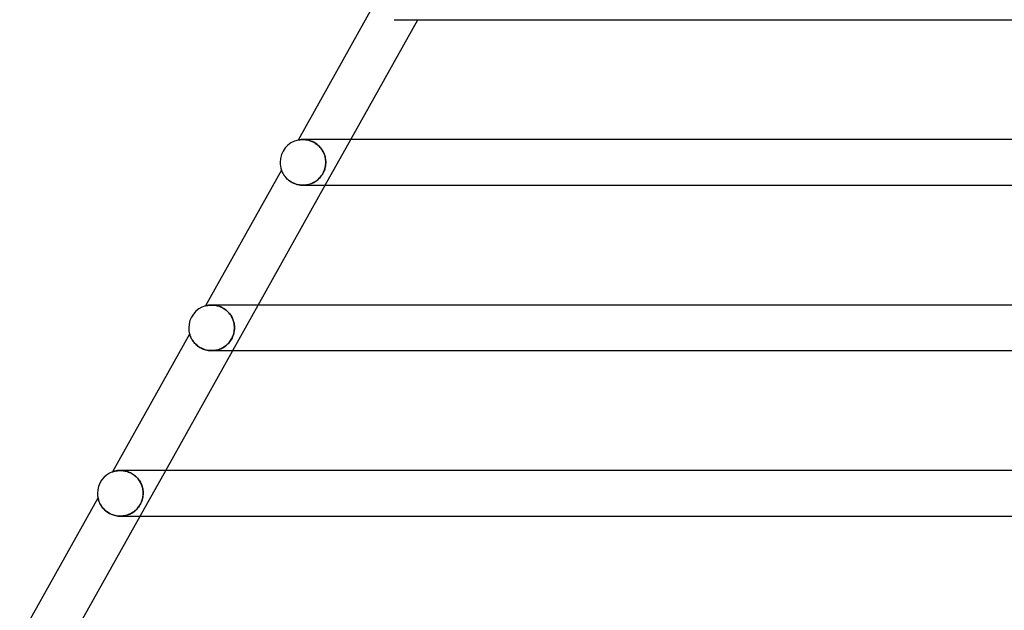
# Model space of a CAD drawing. Units: millimetres. Extents: x -430 to 430, y -2 to 290.
# Drawn here: x -364 to -278, y 50 to 102 of the extents above; entities that cross this region are included whole.
import ezdxf

# ---------------------------------------------------------------- set-up
doc = ezdxf.new("R2010")
doc.units = ezdxf.units.MM
doc.layers.add('HIDDEN', color=7, linetype='Continuous')
doc.layers.add('THICK', color=7, linetype='Continuous')

msp = doc.modelspace()

# ---------------------------------------------------------------- linework, layer by layer
at = {"layer": 'HIDDEN'}
for p, q in [((-339.399, 90.96), (-339.406, 90.958)), ((-339.377, 90.964), (-339.399, 90.96)), ((-339.342, 90.971), (-339.377, 90.964)), ((-339.294, 90.978), (-339.342, 90.971)), ((-339.235, 90.986), (-339.294, 90.978)), ((-339.165, 90.993), (-339.235, 90.986)), ((-339.086, 90.998), (-339.165, 90.993)), ((-338.999, 91), (-339.086, 90.998)), ((-339.002, 91), (-338.941, 90.999)), ((-338.919, 90.998), (-338.999, 91)), ((-338.941, 90.999), (-338.877, 90.996)), ((-338.835, 90.993), (-338.919, 90.998)), ((-338.877, 90.996), (-338.81, 90.991)), ((-338.747, 90.984), (-338.835, 90.993)), ((-338.81, 90.991), (-338.741, 90.983)), ((-338.654, 90.97), (-338.747, 90.984)), ((-338.741, 90.983), (-338.669, 90.973)), ((-338.669, 90.973), (-338.595, 90.959)), ((-338.558, 90.951), (-338.654, 90.97)), ((-338.595, 90.959), (-338.519, 90.942)), ((-338.46, 90.927), (-338.558, 90.951)), ((-338.519, 90.942), (-338.441, 90.922)), ((-338.36, 90.896), (-338.46, 90.927)), ((-338.441, 90.922), (-338.362, 90.897)), ((-338.362, 90.897), (-338.282, 90.868)), ((-338.258, 90.859), (-338.36, 90.896)), ((-338.282, 90.868), (-338.201, 90.836)), ((-338.156, 90.815), (-338.258, 90.859)), ((-338.201, 90.836), (-338.12, 90.799)), ((-338.053, 90.764), (-338.156, 90.815)), ((-338.12, 90.799), (-338.04, 90.757)), ((-337.951, 90.706), (-338.053, 90.764)), ((-338.04, 90.757), (-337.959, 90.711)), ((-337.959, 90.711), (-337.879, 90.66)), ((-337.851, 90.641), (-337.951, 90.706)), ((-337.879, 90.66), (-337.801, 90.605)), ((-337.753, 90.569), (-337.851, 90.641)), ((-337.801, 90.605), (-337.724, 90.545)), ((-337.037, 87), (-334.799, 91)), ((-337.659, 90.489), (-337.753, 90.569)), ((-337.724, 90.545), (-337.65, 90.481)), ((-337.57, 90.404), (-337.659, 90.489)), ((-337.65, 90.481), (-337.579, 90.413)), ((-337.579, 90.413), (-337.51, 90.341)), ((-337.486, 90.314), (-337.57, 90.404)), ((-337.51, 90.341), (-337.445, 90.265)), ((-337.408, 90.218), (-337.486, 90.314)), ((-337.445, 90.265), (-337.384, 90.187)), ((-337.336, 90.118), (-337.408, 90.218)), ((-337.384, 90.187), (-337.328, 90.106)), ((-337.271, 90.015), (-337.336, 90.118)), ((-337.328, 90.106), (-337.275, 90.022)), ((-337.275, 90.022), (-337.226, 89.935)), ((-337.213, 89.908), (-337.271, 90.015)), ((-337.226, 89.935), (-337.183, 89.847)), ((-337.161, 89.799), (-337.213, 89.908)), ((-337.183, 89.847), (-337.143, 89.757)), ((-337.117, 89.688), (-337.161, 89.799)), ((-337.143, 89.757), (-337.109, 89.666)), ((-337.079, 89.575), (-337.117, 89.688)), ((-337.109, 89.666), (-337.079, 89.573)), ((-337.049, 89.46), (-337.079, 89.575)), ((-337.079, 89.573), (-337.053, 89.479)), ((-337.053, 89.479), (-337.032, 89.385)), ((-337.025, 89.345), (-337.049, 89.46)), ((-337.032, 89.385), (-337.016, 89.289)), ((-337.009, 89.23), (-337.025, 89.345)), ((-337.016, 89.289), (-337.005, 89.193)), ((-336.999, 89.115), (-337.009, 89.23)), ((-337.007, 88.787), (-336.999, 88.894)), ((-337.005, 89.193), (-336.998, 89.097)), ((-336.998, 88.918), (-337.003, 88.835)), ((-336.996, 89), (-336.999, 89.115)), ((-336.999, 88.894), (-336.996, 89)), ((-336.998, 89.097), (-336.996, 89)), ((-336.996, 89), (-336.998, 88.918)), ((-340.881, 88.321), (-340.88, 88.318)), ((-340.88, 88.318), (-340.876, 88.308)), ((-340.876, 88.308), (-340.87, 88.292)), ((-340.87, 88.292), (-340.862, 88.269)), ((-340.862, 88.269), (-340.85, 88.241)), ((-340.85, 88.241), (-340.836, 88.208)), ((-340.836, 88.208), (-340.819, 88.17)), ((-340.819, 88.17), (-340.799, 88.128)), ((-340.799, 88.128), (-340.776, 88.083)), ((-340.776, 88.083), (-340.749, 88.033)), ((-340.749, 88.033), (-340.719, 87.981)), ((-337.314, 87.919), (-337.253, 88.021)), ((-337.244, 88.036), (-337.296, 87.948)), ((-337.253, 88.021), (-337.197, 88.127)), ((-337.197, 88.127), (-337.244, 88.036)), ((-337.197, 88.127), (-337.148, 88.237)), ((-337.155, 88.22), (-337.197, 88.127)), ((-337.118, 88.312), (-337.155, 88.22)), ((-337.148, 88.237), (-337.106, 88.348)), ((-337.087, 88.404), (-337.118, 88.312)), ((-337.106, 88.348), (-337.071, 88.459)), ((-337.062, 88.494), (-337.087, 88.404)), ((-337.071, 88.459), (-337.043, 88.57)), ((-337.04, 88.582), (-337.062, 88.494)), ((-337.043, 88.57), (-337.022, 88.679)), ((-337.024, 88.669), (-337.04, 88.582)), ((-337.011, 88.753), (-337.024, 88.669)), ((-337.022, 88.679), (-337.007, 88.787)), ((-337.003, 88.835), (-337.011, 88.753)), ((-340.719, 87.981), (-340.685, 87.926)), ((-340.685, 87.926), (-340.647, 87.869)), ((-340.647, 87.869), (-340.605, 87.81)), ((-340.605, 87.81), (-340.558, 87.75)), ((-340.558, 87.75), (-340.507, 87.688)), ((-340.507, 87.688), (-340.451, 87.627)), ((-340.451, 87.627), (-340.39, 87.565)), ((-340.39, 87.565), (-340.324, 87.505)), ((-340.324, 87.505), (-340.254, 87.445)), ((-340.254, 87.445), (-340.179, 87.388)), ((-340.179, 87.388), (-340.098, 87.332)), ((-340.098, 87.332), (-340.013, 87.279)), ((-340.013, 87.279), (-339.924, 87.229)), ((-339.924, 87.229), (-339.83, 87.183)), ((-339.83, 87.183), (-339.733, 87.141)), ((-338.197, 87.166), (-338.29, 87.128)), ((-338.247, 87.145), (-338.148, 87.188)), ((-338.106, 87.209), (-338.197, 87.166)), ((-338.148, 87.188), (-338.053, 87.236)), ((-338.018, 87.255), (-338.106, 87.209)), ((-338.053, 87.236), (-337.96, 87.289)), ((-337.932, 87.307), (-338.018, 87.255)), ((-337.96, 87.289), (-337.869, 87.347)), ((-337.848, 87.362), (-337.932, 87.307)), ((-337.869, 87.347), (-337.781, 87.411)), ((-337.768, 87.422), (-337.848, 87.362)), ((-337.781, 87.411), (-337.695, 87.481)), ((-337.69, 87.485), (-337.768, 87.422)), ((-337.695, 87.481), (-337.612, 87.556)), ((-337.616, 87.553), (-337.69, 87.485)), ((-337.544, 87.625), (-337.616, 87.553)), ((-337.612, 87.556), (-337.532, 87.638)), ((-337.476, 87.7), (-337.544, 87.625)), ((-337.532, 87.638), (-337.455, 87.726)), ((-337.412, 87.78), (-337.476, 87.7)), ((-337.455, 87.726), (-337.382, 87.82)), ((-337.351, 87.863), (-337.412, 87.78)), ((-337.382, 87.82), (-337.314, 87.919)), ((-337.296, 87.948), (-337.351, 87.863)), ((-339.733, 87.141), (-339.632, 87.104)), ((-339.632, 87.104), (-339.528, 87.073)), ((-339.528, 87.073), (-339.422, 87.046)), ((-339.422, 87.046), (-339.314, 87.026)), ((-339.314, 87.026), (-339.205, 87.011)), ((-339.205, 87.011), (-339.095, 87.003)), ((-339.095, 87.003), (-338.986, 87)), ((-338.886, 87.003), (-338.989, 87)), ((-338.986, 87), (-338.877, 87.003)), ((-338.783, 87.011), (-338.886, 87.003)), ((-338.877, 87.003), (-338.768, 87.013)), ((-338.682, 87.025), (-338.783, 87.011)), ((-338.768, 87.013), (-338.661, 87.028)), ((-338.581, 87.043), (-338.682, 87.025)), ((-338.661, 87.028), (-338.555, 87.049)), ((-338.483, 87.067), (-338.581, 87.043)), ((-338.555, 87.049), (-338.45, 87.076)), ((-338.386, 87.095), (-338.483, 87.067)), ((-338.45, 87.076), (-338.347, 87.108)), ((-338.29, 87.128), (-338.386, 87.095)), ((-338.347, 87.108), (-338.247, 87.145)), ((-347.531, 76.428), (-347.535, 76.427)), ((-347.518, 76.432), (-347.531, 76.428)), ((-347.497, 76.437), (-347.518, 76.432)), ((-347.467, 76.445), (-347.497, 76.437)), ((-347.43, 76.453), (-347.467, 76.445)), ((-347.387, 76.462), (-347.43, 76.453)), ((-347.336, 76.471), (-347.387, 76.462)), ((-347.28, 76.48), (-347.336, 76.471)), ((-347.217, 76.488), (-347.28, 76.48)), ((-347.15, 76.494), (-347.217, 76.488)), ((-347.078, 76.498), (-347.15, 76.494)), ((-347.001, 76.5), (-347.078, 76.498)), ((-346.923, 76.499), (-347.001, 76.5)), ((-347, 76.5), (-346.926, 76.499)), ((-346.997, 76.5), (-346.998, 76.5)), ((-346.926, 76.499), (-346.848, 76.494)), ((-346.841, 76.494), (-346.923, 76.499)), ((-346.848, 76.494), (-346.768, 76.487)), ((-346.756, 76.485), (-346.841, 76.494)), ((-346.768, 76.487), (-346.685, 76.476)), ((-346.667, 76.473), (-346.756, 76.485)), ((-346.685, 76.476), (-346.601, 76.46)), ((-346.577, 76.456), (-346.667, 76.473)), ((-346.601, 76.46), (-346.514, 76.441)), ((-346.484, 76.433), (-346.577, 76.456)), ((-346.514, 76.441), (-346.426, 76.417)), ((-346.389, 76.406), (-346.484, 76.433)), ((-346.426, 76.417), (-346.338, 76.389)), ((-346.292, 76.372), (-346.389, 76.406)), ((-346.338, 76.389), (-346.249, 76.356)), ((-346.195, 76.333), (-346.292, 76.372)), ((-346.249, 76.356), (-346.16, 76.317)), ((-346.097, 76.287), (-346.195, 76.333)), ((-346.16, 76.317), (-346.072, 76.274)), ((-346, 76.235), (-346.097, 76.287)), ((-346.072, 76.274), (-345.984, 76.226)), ((-345.905, 76.177), (-346, 76.235)), ((-345.984, 76.226), (-345.897, 76.172)), ((-345.81, 76.112), (-345.905, 76.177)), ((-345.897, 76.172), (-345.813, 76.114)), ((-345.813, 76.114), (-345.732, 76.051)), ((-345.719, 76.04), (-345.81, 76.112)), ((-345.732, 76.051), (-345.654, 75.984)), ((-345.631, 75.963), (-345.719, 76.04)), ((-345.654, 75.984), (-345.578, 75.913)), ((-345.547, 75.88), (-345.631, 75.963)), ((-345.149, 72.5), (-342.911, 76.5)), ((-345.578, 75.913), (-345.508, 75.838)), ((-345.467, 75.792), (-345.547, 75.88)), ((-345.508, 75.838), (-345.441, 75.76)), ((-345.393, 75.699), (-345.467, 75.792)), ((-345.441, 75.76), (-345.379, 75.679)), ((-345.325, 75.602), (-345.393, 75.699)), ((-345.379, 75.679), (-345.321, 75.596)), ((-345.263, 75.501), (-345.325, 75.602)), ((-345.321, 75.596), (-345.268, 75.51)), ((-345.268, 75.51), (-345.22, 75.423)), ((-345.207, 75.398), (-345.263, 75.501)), ((-345.22, 75.423), (-345.177, 75.334)), ((-345.158, 75.291), (-345.207, 75.398)), ((-345.177, 75.334), (-345.138, 75.244)), ((-345.115, 75.182), (-345.158, 75.291)), ((-345.138, 75.244), (-345.104, 75.152)), ((-345.079, 75.071), (-345.115, 75.182)), ((-345.104, 75.152), (-345.075, 75.06)), ((-345.049, 74.959), (-345.079, 75.071)), ((-345.075, 75.06), (-345.051, 74.967)), ((-345.051, 74.967), (-345.031, 74.873)), ((-345.026, 74.846), (-345.049, 74.959)), ((-345.034, 74.117), (-345.017, 74.213)), ((-345.031, 74.873), (-345.015, 74.78)), ((-345.009, 74.731), (-345.026, 74.846)), ((-345.01, 74.268), (-345.021, 74.191)), ((-345.017, 74.213), (-345.006, 74.309)), ((-345.015, 74.78), (-345.004, 74.686)), ((-345.002, 74.344), (-345.01, 74.268)), ((-344.999, 74.616), (-345.009, 74.731)), ((-345.006, 74.309), (-344.999, 74.404)), ((-345.004, 74.686), (-344.998, 74.593)), ((-344.998, 74.422), (-345.002, 74.344)), ((-344.996, 74.5), (-344.999, 74.616)), ((-344.999, 74.404), (-344.996, 74.5)), ((-344.998, 74.593), (-344.996, 74.5)), ((-344.996, 74.5), (-344.998, 74.422)), ((-348.922, 73.948), (-348.921, 73.944)), ((-348.921, 73.944), (-348.918, 73.932)), ((-348.918, 73.932), (-348.911, 73.912)), ((-348.911, 73.912), (-348.903, 73.884)), ((-348.903, 73.884), (-348.891, 73.85)), ((-348.891, 73.85), (-348.877, 73.811)), ((-348.877, 73.811), (-348.86, 73.766)), ((-348.86, 73.766), (-348.839, 73.717)), ((-348.839, 73.717), (-348.816, 73.664)), ((-348.816, 73.664), (-348.789, 73.608)), ((-348.789, 73.608), (-348.757, 73.548)), ((-348.757, 73.548), (-348.722, 73.486)), ((-348.722, 73.486), (-348.682, 73.422)), ((-348.682, 73.422), (-348.638, 73.356)), ((-348.638, 73.356), (-348.588, 73.288)), ((-345.332, 73.392), (-345.403, 73.292)), ((-345.401, 73.294), (-345.342, 73.377)), ((-345.342, 73.377), (-345.286, 73.464)), ((-345.267, 73.497), (-345.332, 73.392)), ((-345.286, 73.464), (-345.236, 73.553)), ((-345.208, 73.606), (-345.267, 73.497)), ((-345.236, 73.553), (-345.189, 73.644)), ((-345.156, 73.718), (-345.208, 73.606)), ((-345.189, 73.644), (-345.148, 73.737)), ((-345.114, 73.826), (-345.156, 73.718)), ((-345.148, 73.737), (-345.112, 73.831)), ((-345.08, 73.929), (-345.114, 73.826)), ((-345.112, 73.831), (-345.081, 73.926)), ((-345.081, 73.926), (-345.055, 74.021)), ((-345.054, 74.025), (-345.08, 73.929)), ((-345.055, 74.021), (-345.034, 74.117)), ((-345.035, 74.112), (-345.054, 74.025)), ((-345.021, 74.191), (-345.035, 74.112)), ((-348.588, 73.288), (-348.534, 73.221)), ((-348.534, 73.221), (-348.475, 73.153)), ((-348.475, 73.153), (-348.41, 73.086)), ((-348.41, 73.086), (-348.341, 73.02)), ((-348.341, 73.02), (-348.267, 72.957)), ((-348.267, 72.957), (-348.188, 72.895)), ((-348.188, 72.895), (-348.104, 72.836)), ((-348.104, 72.836), (-348.016, 72.78)), ((-348.016, 72.78), (-347.923, 72.729)), ((-347.923, 72.729), (-347.827, 72.682)), ((-347.827, 72.682), (-347.727, 72.639)), ((-347.727, 72.639), (-347.625, 72.602)), ((-347.625, 72.602), (-347.52, 72.57)), ((-347.52, 72.57), (-347.415, 72.545)), ((-347.415, 72.545), (-347.308, 72.525)), ((-347.308, 72.525), (-347.2, 72.511)), ((-347.2, 72.511), (-347.093, 72.502)), ((-347.093, 72.502), (-346.987, 72.5)), ((-346.987, 72.5), (-346.881, 72.503)), ((-346.869, 72.504), (-346.985, 72.5)), ((-346.881, 72.503), (-346.777, 72.512)), ((-346.753, 72.515), (-346.869, 72.504)), ((-346.777, 72.512), (-346.673, 72.526)), ((-346.639, 72.532), (-346.753, 72.515)), ((-346.673, 72.526), (-346.572, 72.545)), ((-346.527, 72.556), (-346.639, 72.532)), ((-346.572, 72.545), (-346.472, 72.57)), ((-346.417, 72.585), (-346.527, 72.556)), ((-346.472, 72.57), (-346.374, 72.599)), ((-346.31, 72.621), (-346.417, 72.585)), ((-346.374, 72.599), (-346.278, 72.633)), ((-346.205, 72.663), (-346.31, 72.621)), ((-346.278, 72.633), (-346.185, 72.672)), ((-346.104, 72.71), (-346.205, 72.663)), ((-346.185, 72.672), (-346.094, 72.715)), ((-346.006, 72.762), (-346.104, 72.71)), ((-346.094, 72.715), (-346.006, 72.762)), ((-345.912, 72.82), (-346.006, 72.762)), ((-346.006, 72.762), (-345.92, 72.814)), ((-345.92, 72.814), (-345.837, 72.87)), ((-345.82, 72.883), (-345.912, 72.82)), ((-345.837, 72.87), (-345.757, 72.931)), ((-345.73, 72.952), (-345.82, 72.883)), ((-345.757, 72.931), (-345.679, 72.995)), ((-345.643, 73.028), (-345.73, 72.952)), ((-345.679, 72.995), (-345.605, 73.064)), ((-345.559, 73.11), (-345.643, 73.028)), ((-345.605, 73.064), (-345.533, 73.137)), ((-345.479, 73.198), (-345.559, 73.11)), ((-345.533, 73.137), (-345.465, 73.214)), ((-345.403, 73.292), (-345.479, 73.198)), ((-345.465, 73.214), (-345.401, 73.294)), ((-355.664, 61.887), (-355.671, 61.884)), ((-355.643, 61.894), (-355.664, 61.887)), ((-355.612, 61.904), (-355.643, 61.894)), ((-355.575, 61.915), (-355.612, 61.904)), ((-355.533, 61.928), (-355.575, 61.915)), ((-355.484, 61.94), (-355.533, 61.928)), ((-355.429, 61.953), (-355.484, 61.94)), ((-355.369, 61.965), (-355.429, 61.953)), ((-355.304, 61.977), (-355.369, 61.965)), ((-355.234, 61.986), (-355.304, 61.977)), ((-355.16, 61.993), (-355.234, 61.986)), ((-355.082, 61.998), (-355.16, 61.993)), ((-355, 62), (-355.082, 61.998)), ((-354.92, 61.998), (-355, 62)), ((-355, 62), (-354.917, 61.998)), ((-354.837, 61.994), (-354.92, 61.998)), ((-354.917, 61.998), (-354.831, 61.993)), ((-354.752, 61.985), (-354.837, 61.994)), ((-354.831, 61.993), (-354.742, 61.984)), ((-354.664, 61.972), (-354.752, 61.985)), ((-354.742, 61.984), (-354.651, 61.97)), ((-354.575, 61.955), (-354.664, 61.972)), ((-354.651, 61.97), (-354.558, 61.951)), ((-354.484, 61.933), (-354.575, 61.955)), ((-354.558, 61.951), (-354.464, 61.928)), ((-354.392, 61.907), (-354.484, 61.933)), ((-354.464, 61.928), (-354.37, 61.9)), ((-354.299, 61.875), (-354.392, 61.907)), ((-354.37, 61.9), (-354.275, 61.866)), ((-354.205, 61.837), (-354.299, 61.875)), ((-354.275, 61.866), (-354.18, 61.826)), ((-354.112, 61.794), (-354.205, 61.837)), ((-354.18, 61.826), (-354.085, 61.781)), ((-354.019, 61.746), (-354.112, 61.794)), ((-354.085, 61.781), (-353.991, 61.73)), ((-353.928, 61.692), (-354.019, 61.746)), ((-353.991, 61.73), (-353.899, 61.673)), ((-353.839, 61.632), (-353.928, 61.692)), ((-353.899, 61.673), (-353.81, 61.611)), ((-353.752, 61.567), (-353.839, 61.632)), ((-353.81, 61.611), (-353.724, 61.544)), ((-353.668, 61.497), (-353.752, 61.567)), ((-353.724, 61.544), (-353.641, 61.472)), ((-353.588, 61.422), (-353.668, 61.497)), ((-353.641, 61.472), (-353.562, 61.396)), ((-353.512, 61.343), (-353.588, 61.422)), ((-353.562, 61.396), (-353.489, 61.316)), ((-353.441, 61.259), (-353.512, 61.343)), ((-353.489, 61.316), (-353.42, 61.233)), ((-353.261, 58), (-351.023, 62)), ((-353.374, 61.172), (-353.441, 61.259)), ((-353.42, 61.233), (-353.355, 61.146)), ((-353.313, 61.083), (-353.374, 61.172)), ((-353.355, 61.146), (-353.297, 61.057)), ((-353.257, 60.99), (-353.313, 61.083)), ((-353.297, 61.057), (-353.243, 60.966)), ((-353.207, 60.896), (-353.257, 60.99)), ((-353.243, 60.966), (-353.195, 60.873)), ((-353.162, 60.799), (-353.207, 60.896)), ((-353.195, 60.873), (-353.152, 60.778)), ((-353.122, 60.7), (-353.162, 60.799)), ((-353.152, 60.778), (-353.115, 60.682)), ((-353.088, 60.601), (-353.122, 60.7)), ((-353.115, 60.682), (-353.083, 60.584)), ((-353.059, 60.501), (-353.088, 60.601)), ((-353.083, 60.584), (-353.056, 60.486)), ((-353.036, 60.401), (-353.059, 60.501)), ((-353.056, 60.486), (-353.034, 60.388)), ((-353.019, 60.3), (-353.036, 60.401)), ((-356.957, 59.586), (-356.956, 59.582)), ((-356.956, 59.582), (-356.953, 59.57)), ((-356.953, 59.57), (-356.948, 59.549)), ((-356.948, 59.549), (-356.941, 59.521)), ((-353.051, 59.538), (-353.082, 59.423)), ((-353.054, 59.527), (-353.033, 59.622)), ((-353.027, 59.653), (-353.051, 59.538)), ((-353.034, 60.388), (-353.017, 60.291)), ((-353.033, 59.622), (-353.017, 59.717)), ((-353.01, 59.769), (-353.027, 59.653)), ((-353.006, 60.2), (-353.019, 60.3)), ((-353.017, 60.291), (-353.006, 60.193)), ((-353.017, 59.717), (-353.006, 59.812)), ((-353, 59.884), (-353.01, 59.769)), ((-352.999, 60.1), (-353.006, 60.2)), ((-353.006, 60.193), (-352.999, 60.096)), ((-353.006, 59.812), (-352.999, 59.906)), ((-352.997, 60), (-353, 59.884)), ((-352.997, 60), (-352.999, 60.1)), ((-352.999, 60.096), (-352.997, 60)), ((-352.999, 59.906), (-352.997, 60)), ((-356.941, 59.521), (-356.932, 59.486)), ((-356.932, 59.486), (-356.921, 59.445)), ((-356.921, 59.445), (-356.907, 59.399)), ((-356.907, 59.399), (-356.89, 59.349)), ((-356.89, 59.349), (-356.87, 59.295)), ((-356.87, 59.295), (-356.847, 59.236)), ((-356.847, 59.236), (-356.82, 59.175)), ((-356.82, 59.175), (-356.789, 59.11)), ((-356.789, 59.11), (-356.754, 59.042)), ((-356.754, 59.042), (-356.714, 58.973)), ((-356.714, 58.973), (-356.669, 58.902)), ((-356.669, 58.902), (-356.619, 58.83)), ((-356.619, 58.83), (-356.564, 58.758)), ((-356.564, 58.758), (-356.505, 58.687)), ((-356.505, 58.687), (-356.44, 58.616)), ((-353.485, 58.692), (-353.564, 58.606)), ((-353.521, 58.65), (-353.456, 58.726)), ((-353.41, 58.783), (-353.485, 58.692)), ((-353.456, 58.726), (-353.394, 58.805)), ((-353.341, 58.88), (-353.41, 58.783)), ((-353.394, 58.805), (-353.336, 58.887)), ((-353.276, 58.982), (-353.341, 58.88)), ((-353.336, 58.887), (-353.281, 58.973)), ((-353.281, 58.973), (-353.231, 59.062)), ((-353.217, 59.088), (-353.276, 58.982)), ((-353.231, 59.062), (-353.186, 59.152)), ((-353.166, 59.197), (-353.217, 59.088)), ((-353.186, 59.152), (-353.146, 59.244)), ((-353.12, 59.309), (-353.166, 59.197)), ((-353.146, 59.244), (-353.11, 59.338)), ((-353.082, 59.423), (-353.12, 59.309)), ((-353.11, 59.338), (-353.08, 59.432)), ((-353.08, 59.432), (-353.054, 59.527)), ((-356.44, 58.616), (-356.37, 58.547)), ((-356.37, 58.547), (-356.294, 58.479)), ((-356.294, 58.479), (-356.214, 58.414)), ((-356.214, 58.414), (-356.128, 58.352)), ((-356.128, 58.352), (-356.038, 58.294)), ((-356.038, 58.294), (-355.944, 58.239)), ((-355.944, 58.239), (-355.845, 58.19)), ((-355.845, 58.19), (-355.743, 58.145)), ((-355.743, 58.145), (-355.638, 58.106)), ((-355.638, 58.106), (-355.531, 58.073)), ((-355.531, 58.073), (-355.423, 58.046)), ((-355.423, 58.046), (-355.313, 58.026)), ((-355.313, 58.026), (-355.203, 58.011)), ((-355.203, 58.011), (-355.094, 58.002)), ((-355.094, 58.002), (-354.985, 58)), ((-354.873, 58.004), (-354.989, 58)), ((-354.985, 58), (-354.877, 58.003)), ((-354.877, 58.003), (-354.77, 58.013)), ((-354.758, 58.014), (-354.873, 58.004)), ((-354.77, 58.013), (-354.664, 58.028)), ((-354.645, 58.031), (-354.758, 58.014)), ((-354.664, 58.028), (-354.56, 58.048)), ((-354.533, 58.054), (-354.645, 58.031)), ((-354.56, 58.048), (-354.459, 58.073)), ((-354.424, 58.083), (-354.533, 58.054)), ((-354.459, 58.073), (-354.359, 58.104)), ((-354.317, 58.119), (-354.424, 58.083)), ((-354.359, 58.104), (-354.262, 58.139)), ((-354.213, 58.16), (-354.317, 58.119)), ((-354.262, 58.139), (-354.167, 58.18)), ((-354.111, 58.206), (-354.213, 58.16)), ((-354.167, 58.18), (-354.076, 58.225)), ((-354.013, 58.259), (-354.111, 58.206)), ((-354.076, 58.225), (-353.987, 58.274)), ((-353.917, 58.317), (-354.013, 58.259)), ((-353.987, 58.274), (-353.901, 58.327)), ((-353.823, 58.38), (-353.917, 58.317)), ((-353.901, 58.327), (-353.818, 58.384)), ((-353.733, 58.45), (-353.823, 58.38)), ((-353.818, 58.384), (-353.739, 58.445)), ((-353.739, 58.445), (-353.663, 58.51)), ((-353.647, 58.525), (-353.733, 58.45)), ((-353.663, 58.51), (-353.59, 58.579)), ((-353.564, 58.606), (-353.647, 58.525)), ((-353.59, 58.579), (-353.521, 58.65))]:
    msp.add_line(p, q, dxfattribs=at)
at = {"layer": 'THICK'}
for p, q in [((-332.835, 102.704), (-339.406, 90.958)), ((-334.799, 91), (-328.925, 101.5)), ((-330.994, 101.5), (-236.356, 101.5)), ((-339.406, 90.958), (-339.398, 90.96)), ((-339.398, 90.96), (-339.378, 90.964)), ((-339.378, 90.964), (-339.348, 90.969)), ((-339.348, 90.969), (-339.312, 90.975)), ((-339.312, 90.975), (-339.273, 90.981)), ((-339.273, 90.981), (-339.229, 90.987)), ((-339.229, 90.987), (-339.179, 90.992)), ((-339.179, 90.992), (-339.125, 90.996)), ((-339.125, 90.996), (-339.066, 90.999)), ((-339.066, 90.999), (-339.002, 91)), ((-240.492, 91), (-338.998, 91)), ((-340.881, 88.321), (-347.535, 76.427)), ((-340.88, 88.318), (-340.881, 88.321)), ((-340.876, 88.307), (-340.88, 88.318)), ((-340.869, 88.289), (-340.876, 88.307)), ((-340.86, 88.265), (-340.869, 88.289)), ((-340.848, 88.235), (-340.86, 88.265)), ((-340.832, 88.199), (-340.848, 88.235)), ((-340.814, 88.159), (-340.832, 88.199)), ((-340.792, 88.114), (-340.814, 88.159)), ((-340.767, 88.065), (-340.792, 88.114)), ((-340.738, 88.014), (-340.767, 88.065)), ((-340.706, 87.959), (-340.738, 88.014)), ((-340.67, 87.903), (-340.706, 87.959)), ((-340.63, 87.844), (-340.67, 87.903)), ((-340.586, 87.785), (-340.63, 87.844)), ((-340.537, 87.724), (-340.586, 87.785)), ((-340.484, 87.663), (-340.537, 87.724)), ((-340.426, 87.602), (-340.484, 87.663)), ((-340.364, 87.541), (-340.426, 87.602)), ((-340.298, 87.482), (-340.364, 87.541)), ((-340.227, 87.424), (-340.298, 87.482)), ((-340.151, 87.368), (-340.227, 87.424)), ((-340.071, 87.314), (-340.151, 87.368)), ((-339.987, 87.263), (-340.071, 87.314)), ((-339.898, 87.215), (-339.987, 87.263)), ((-339.805, 87.172), (-339.898, 87.215)), ((-339.71, 87.132), (-339.805, 87.172)), ((-342.911, 76.5), (-337.037, 87)), ((-339.612, 87.098), (-339.71, 87.132)), ((-339.51, 87.068), (-339.612, 87.098)), ((-339.408, 87.043), (-339.51, 87.068)), ((-339.304, 87.024), (-339.408, 87.043)), ((-339.199, 87.011), (-339.304, 87.024)), ((-339.094, 87.002), (-339.199, 87.011)), ((-338.989, 87), (-339.094, 87.002)), ((-338.994, 87), (-242.092, 87)), ((-347.535, 76.427), (-347.531, 76.428)), ((-347.531, 76.428), (-347.518, 76.432)), ((-347.518, 76.432), (-347.496, 76.438)), ((-347.496, 76.438), (-347.466, 76.445)), ((-347.466, 76.445), (-347.429, 76.453)), ((-347.429, 76.453), (-347.386, 76.462)), ((-347.386, 76.462), (-347.335, 76.472)), ((-347.335, 76.472), (-347.278, 76.48)), ((-347.278, 76.48), (-347.216, 76.488)), ((-347.216, 76.488), (-347.149, 76.494)), ((-347.149, 76.494), (-347.077, 76.498)), ((-347.077, 76.498), (-347, 76.5)), ((-246.244, 76.5), (-346.998, 76.5)), ((-348.922, 73.948), (-355.671, 61.884)), ((-348.921, 73.944), (-348.922, 73.948)), ((-348.917, 73.931), (-348.921, 73.944)), ((-348.911, 73.91), (-348.917, 73.931)), ((-348.902, 73.881), (-348.911, 73.91)), ((-348.89, 73.846), (-348.902, 73.881)), ((-348.875, 73.805), (-348.89, 73.846)), ((-348.856, 73.758), (-348.875, 73.805)), ((-348.835, 73.707), (-348.856, 73.758)), ((-348.81, 73.653), (-348.835, 73.707)), ((-348.782, 73.595), (-348.81, 73.653)), ((-348.75, 73.535), (-348.782, 73.595)), ((-348.713, 73.471), (-348.75, 73.535)), ((-348.672, 73.406), (-348.713, 73.471)), ((-348.626, 73.34), (-348.672, 73.406)), ((-351.023, 62), (-345.149, 72.5)), ((-348.576, 73.272), (-348.626, 73.34)), ((-348.52, 73.204), (-348.576, 73.272)), ((-348.459, 73.136), (-348.52, 73.204)), ((-348.393, 73.069), (-348.459, 73.136)), ((-348.322, 73.003), (-348.393, 73.069)), ((-348.245, 72.939), (-348.322, 73.003)), ((-348.163, 72.876), (-348.245, 72.939)), ((-348.075, 72.817), (-348.163, 72.876)), ((-347.982, 72.761), (-348.075, 72.817)), ((-347.884, 72.709), (-347.982, 72.761)), ((-347.782, 72.661), (-347.884, 72.709)), ((-347.675, 72.619), (-347.782, 72.661)), ((-347.564, 72.583), (-347.675, 72.619)), ((-347.452, 72.553), (-347.564, 72.583)), ((-347.336, 72.529), (-347.452, 72.553)), ((-347.219, 72.513), (-347.336, 72.529)), ((-347.102, 72.503), (-347.219, 72.513)), ((-346.985, 72.5), (-347.102, 72.503)), ((-346.994, 72.5), (-247.828, 72.5)), ((-355.671, 61.884), (-355.666, 61.886)), ((-355.666, 61.886), (-355.652, 61.891)), ((-355.652, 61.891), (-355.628, 61.899)), ((-355.628, 61.899), (-355.596, 61.909)), ((-355.596, 61.909), (-355.555, 61.921)), ((-355.555, 61.921), (-355.507, 61.934)), ((-355.507, 61.934), (-355.452, 61.948)), ((-355.452, 61.948), (-355.391, 61.961)), ((-355.391, 61.961), (-355.323, 61.974)), ((-355.323, 61.974), (-355.249, 61.984)), ((-355.249, 61.984), (-355.171, 61.993)), ((-355.171, 61.993), (-355.088, 61.998)), ((-355.088, 61.998), (-355, 62)), ((-251.982, 62), (-354.997, 62)), ((-356.957, 59.586), (-363.816, 47.326)), ((-356.956, 59.582), (-356.957, 59.586)), ((-356.953, 59.571), (-356.956, 59.582)), ((-356.949, 59.551), (-356.953, 59.571)), ((-356.942, 59.524), (-356.949, 59.551)), ((-356.934, 59.491), (-356.942, 59.524)), ((-356.923, 59.452), (-356.934, 59.491)), ((-356.91, 59.407), (-356.923, 59.452)), ((-356.893, 59.359), (-356.91, 59.407)), ((-356.875, 59.306), (-356.893, 59.359)), ((-356.853, 59.25), (-356.875, 59.306)), ((-356.827, 59.19), (-356.853, 59.25)), ((-356.798, 59.128), (-356.827, 59.19)), ((-356.764, 59.062), (-356.798, 59.128)), ((-356.726, 58.994), (-356.764, 59.062)), ((-356.684, 58.925), (-356.726, 58.994)), ((-356.636, 58.854), (-356.684, 58.925)), ((-356.583, 58.783), (-356.636, 58.854)), ((-356.526, 58.711), (-356.583, 58.783)), ((-356.463, 58.64), (-356.526, 58.711)), ((-359.135, 47.5), (-353.261, 58)), ((-356.395, 58.571), (-356.463, 58.64)), ((-356.321, 58.502), (-356.395, 58.571)), ((-356.242, 58.436), (-356.321, 58.502)), ((-356.158, 58.373), (-356.242, 58.436)), ((-356.068, 58.312), (-356.158, 58.373)), ((-355.974, 58.256), (-356.068, 58.312)), ((-355.875, 58.204), (-355.974, 58.256)), ((-355.772, 58.157), (-355.875, 58.204)), ((-355.665, 58.116), (-355.772, 58.157)), ((-355.556, 58.08), (-355.665, 58.116)), ((-355.444, 58.051), (-355.556, 58.08)), ((-355.331, 58.028), (-355.444, 58.051)), ((-355.217, 58.012), (-355.331, 58.028)), ((-355.102, 58.003), (-355.217, 58.012)), ((-354.989, 58), (-355.102, 58.003)), ((-354.995, 58), (-253.564, 58))]:
    msp.add_line(p, q, dxfattribs=at)
for centre, start, end in [((-339, 89), 101.70906, 180.00002), ((-339, 89), 180.00002, 199.84191), ((-347, 74.5), 105.52479, 180.00002), ((-347, 74.5), 180.00002, 196.02601), ((-355, 60), 109.61193, 180.00002), ((-355, 60), 180.00002, 191.93933)]:
    msp.add_arc(centre, 2, start, end, dxfattribs=at)

doc.saveas('drawing.dxf')
